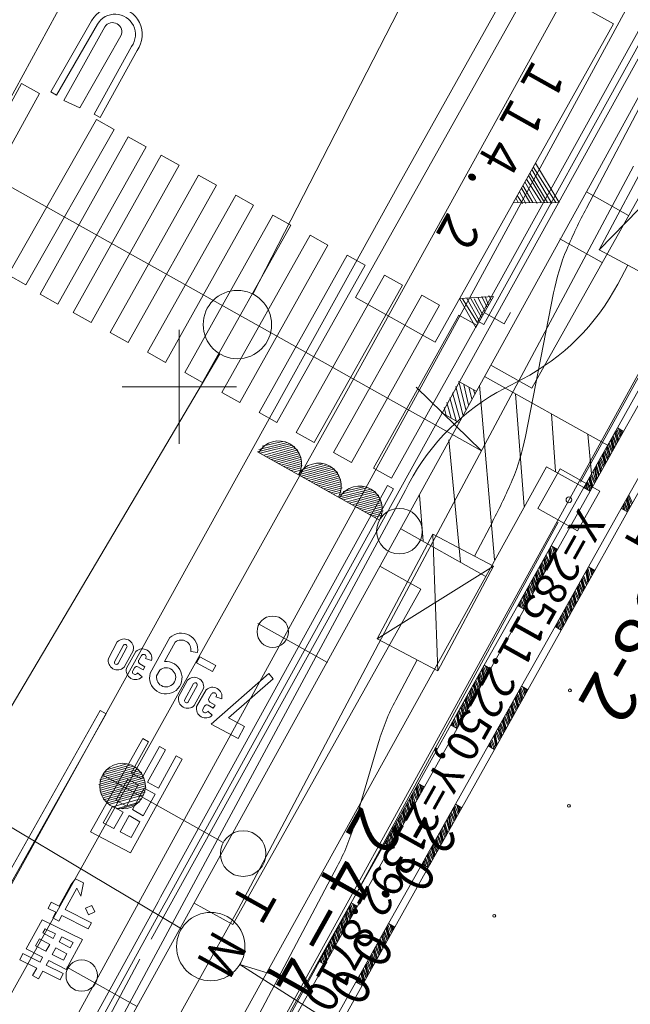
# Model space of a CAD drawing. Extents: x 21000 to 21276, y 28794 to 29089.
# Drawn here: x 21196 to 21210, y 28936 to 28958 of the extents above; entities that cross this region are included whole.
import ezdxf

# ---------------------------------------------------------------- set-up
doc = ezdxf.new("R2010")
doc.units = 0
doc.layers.add('\\M+5A4BD\\M+5A4CE\\M+5CBFB', color=136, linetype='Continuous', lineweight=0)
doc.layers.add('道路平面図', color=7, linetype='Continuous', lineweight=0)
doc.styles.add('\\M+5A3CD\\M+5A3D3 \\M+5A5B4\\M+5A5B7\\M+5A5C3\\M+5A5AF', font='MS Gothic.ttf')

msp = doc.modelspace()

# ---------------------------------------------------------------- linework, layer by layer
at = {"layer": '\\M+5A4BD\\M+5A4CE\\M+5CBFB', "linetype": 'Continuous', "lineweight": 13, "ltscale": 0.999995}
for p, q in [((21158.655, 28975.515), (21206.605, 28948.631)), ((21206.605, 28948.631), (21205.173, 28950.028))]:
    msp.add_line(p, q, dxfattribs=at)
at = {"layer": '道路平面図', "linetype": 'Continuous', "lineweight": 13, "ltscale": 0.999995}
for p, q in [((21222.841, 28979.709), (21208.903, 28954.312)), ((21217.526, 28977.254), (21204.795, 28954.472)), ((21204.738, 28971.868), (21195.634, 28955.19)), ((21215.492, 28968.86), (21205.872, 28951.115)), ((21206.527, 28951.47), (21216.195, 28968.981)), ((21206.658, 28951.397), (21216.327, 28968.908)), ((21220.023, 28968.481), (21198.947, 28930.138)), ((21208.772, 28947.939), (21217.932, 28964.549)), ((21207.812, 28964.199), (21201.595, 28952.067)), ((21203.649, 28949.936), (21211.146, 28963.528)), ((21199.361, 28937.915), (21212.801, 28962.23)), ((21207.751, 28958.969), (21203.841, 28951.99)), ((21209.496, 28957.992), (21207.751, 28958.969)), ((21197.161, 28956.503), (21198.055, 28958.061)), ((21197.291, 28956.429), (21198.185, 28957.987)), ((21197.45, 28956.311), (21198.349, 28957.929)), ((21209.496, 28957.992), (21205.586, 28951.012)), ((21211.003, 28957.946), (21208.905, 28953.951)), ((21198.701, 28957.732), (21197.801, 28956.148)), ((21209.182, 28953.034), (21211.621, 28957.627)), ((21198.113, 28956.015), (21198.934, 28957.499)), ((21198.244, 28955.942), (21199.065, 28957.426)), ((21207.707, 28950.003), (21211.601, 28956.956)), ((21212.946, 28956.923), (21209.182, 28953.034)), ((21196.521, 28956.683), (21194.607, 28953.2)), ((21196.521, 28956.683), (21196.915, 28956.467)), ((21197.161, 28956.503), (21197.291, 28956.429)), ((21196.915, 28956.467), (21195.001, 28952.983)), ((21197.801, 28956.148), (21197.45, 28956.311)), ((21196.228, 28952.49), (21198.163, 28955.897)), ((21198.113, 28956.015), (21198.244, 28955.942)), ((21198.163, 28955.897), (21198.554, 28955.675)), ((21196.619, 28952.268), (21198.554, 28955.675)), ((21196.927, 28952.063), (21198.861, 28955.514)), ((21198.861, 28955.514), (21199.254, 28955.294)), ((21197.32, 28951.843), (21199.254, 28955.294)), ((21197.651, 28951.666), (21199.585, 28955.117)), ((21199.585, 28955.117), (21199.978, 28954.897)), ((21198.044, 28951.446), (21199.978, 28954.897)), ((21204.614, 28944.904), (21209.939, 28954.871)), ((21207.785, 28954.938), (21207.296, 28954.066)), ((21208.149, 28954.054), (21207.709, 28954.802)), ((21208.234, 28954.078), (21207.739, 28954.857)), ((21208.304, 28954.075), (21207.785, 28954.938)), ((21198.467, 28951.227), (21200.401, 28954.678)), ((21200.401, 28954.678), (21200.793, 28954.458)), ((21207.913, 28954.079), (21207.587, 28954.584)), ((21207.983, 28954.076), (21207.632, 28954.666)), ((21208.052, 28954.072), (21207.663, 28954.72)), ((21204.795, 28954.472), (21192.385, 28932.044)), ((21198.859, 28951.007), (21200.793, 28954.458)), ((21207.661, 28954.077), (21207.48, 28954.393)), ((21207.731, 28954.074), (21207.51, 28954.448)), ((21207.828, 28954.055), (21207.556, 28954.529)), ((21208.903, 28954.312), (21197.662, 28933.924)), ((21199.282, 28950.789), (21201.216, 28954.239)), ((21201.216, 28954.239), (21201.608, 28954.019)), ((21207.409, 28954.075), (21207.358, 28954.175)), ((21207.506, 28954.056), (21207.388, 28954.23)), ((21207.576, 28954.053), (21207.434, 28954.311)), ((21209.83, 28953.793), (21208.903, 28954.312)), ((21199.675, 28950.569), (21201.608, 28954.019)), ((21208.304, 28954.075), (21207.296, 28954.066)), ((21200.098, 28950.35), (21202.031, 28953.8)), ((21202.031, 28953.8), (21202.424, 28953.58)), ((21200.49, 28950.13), (21202.424, 28953.58)), ((21200.913, 28949.911), (21202.847, 28953.361)), ((21202.847, 28953.361), (21203.239, 28953.141)), ((21209.25, 28952.757), (21208.323, 28953.276)), ((21201.305, 28949.691), (21203.239, 28953.141)), ((21201.728, 28949.472), (21203.662, 28952.923)), ((21203.662, 28952.923), (21204.055, 28952.703)), ((21210.506, 28952.331), (21209.182, 28953.034)), ((21202.121, 28949.252), (21204.055, 28952.703)), ((21209.593, 28952.284), (21209.813, 28952.699)), ((21196.228, 28952.49), (21196.619, 28952.268)), ((21202.544, 28949.033), (21204.478, 28952.484)), ((21204.478, 28952.484), (21204.87, 28952.264)), ((21202.936, 28948.813), (21204.87, 28952.264)), ((21196.927, 28952.063), (21197.32, 28951.843)), ((21203.359, 28948.594), (21205.293, 28952.045)), ((21205.586, 28951.012), (21203.841, 28951.99)), ((21205.293, 28952.045), (21205.686, 28951.825)), ((21206.121, 28951.967), (21206.864, 28952.016)), ((21206.121, 28951.967), (21206.483, 28951.334)), ((21206.528, 28951.416), (21206.19, 28951.963)), ((21206.559, 28951.47), (21206.275, 28951.987)), ((21206.605, 28951.552), (21206.373, 28951.969)), ((21206.635, 28951.607), (21206.442, 28951.965)), ((21206.864, 28952.016), (21206.483, 28951.334)), ((21206.681, 28951.688), (21206.527, 28951.989)), ((21206.727, 28951.77), (21206.612, 28952.013)), ((21206.758, 28951.825), (21206.682, 28952.01)), ((21206.819, 28951.934), (21206.767, 28952.034)), ((21208.183, 28952.092), (21207.568, 28948.941)), ((21203.752, 28948.374), (21205.686, 28951.825)), ((21197.651, 28951.666), (21198.044, 28951.446)), ((21204.24, 28948.246), (21206.109, 28951.606)), ((21206.109, 28951.606), (21206.502, 28951.387)), ((21206.666, 28951.661), (21207.102, 28951.417)), ((21207.102, 28951.417), (21207.24, 28951.662)), ((21204.633, 28948.028), (21206.502, 28951.387)), ((21206.658, 28951.397), (21206.527, 28951.47)), ((21205.872, 28951.115), (21195.979, 28933.03)), ((21198.467, 28951.227), (21198.859, 28951.007)), ((21199.98, 28951.283), (21199.98, 28948.783)), ((21178.925, 28950.737), (21200.025, 28938.142)), ((21200.871, 28950.754), (21194.434, 28939.871)), ((21199.282, 28950.789), (21199.675, 28950.569)), ((21206.808, 28950.507), (21207.707, 28950.003)), ((21200.098, 28950.35), (21200.49, 28950.13)), ((21206.67, 28950.262), (21209.369, 28948.75)), ((21210.316, 28950.44), (21209.583, 28949.132)), ((21209.719, 28949.055), (21210.452, 28950.364)), ((21201.23, 28950.033), (21198.73, 28950.033)), ((21206.044, 28950.039), (21206.197, 28949.417)), ((21206.105, 28950.149), (21206.487, 28949.935)), ((21206.105, 28950.149), (21206.258, 28949.526)), ((21206.214, 28950.087), (21206.319, 28949.635)), ((21206.323, 28950.026), (21206.395, 28949.771)), ((21206.563, 28950.071), (21206.887, 28946.236)), ((21207.497, 28950.201), (21207.11, 28949.998)), ((21191.475, 28928.075), (21203.649, 28949.936)), ((21200.913, 28949.911), (21201.305, 28949.691)), ((21205.968, 28949.903), (21206.136, 28949.308)), ((21206.432, 28949.965), (21206.456, 28949.88)), ((21207.543, 28947.409), (21207.352, 28949.88)), ((21205.942, 28949.345), (21205.846, 28949.685)), ((21206.051, 28949.284), (21205.907, 28949.794)), ((21201.728, 28949.472), (21202.121, 28949.252)), ((21205.723, 28949.467), (21206.105, 28949.253)), ((21205.832, 28949.406), (21205.784, 28949.576)), ((21208.223, 28948.174), (21208.142, 28949.437)), ((21202.544, 28949.033), (21202.936, 28948.813)), ((21209.583, 28949.132), (21208.85, 28947.823)), ((21209.018, 28948.123), (21208.933, 28948.994)), ((21208.986, 28947.747), (21209.719, 28949.055)), ((21209.476, 28948.941), (21209.551, 28948.755)), ((21209.491, 28948.968), (21209.567, 28948.783)), ((21209.522, 28949.023), (21209.582, 28948.81)), ((21209.537, 28949.05), (21209.597, 28948.837)), ((21209.553, 28949.077), (21209.613, 28948.865)), ((21209.568, 28949.104), (21209.643, 28948.919)), ((21209.719, 28949.055), (21209.583, 28949.132)), ((21209.61, 28949.116), (21209.658, 28948.946)), ((21209.638, 28949.101), (21209.674, 28948.974)), ((21209.665, 28949.086), (21209.689, 28949.001)), ((21209.692, 28949.071), (21209.704, 28949.028)), ((21201.696, 28948.607), (21202.403, 28948.783)), ((21202.349, 28948.814), (21201.726, 28948.661)), ((21201.75, 28948.576), (21202.458, 28948.753)), ((21201.799, 28948.728), (21202.252, 28948.832)), ((21201.832, 28948.53), (21202.513, 28948.722)), ((21206.143, 28946.187), (21205.891, 28948.871)), ((21209.414, 28948.51), (21209.354, 28948.723)), ((21209.369, 28948.75), (21209.429, 28948.537)), ((21209.385, 28948.777), (21209.46, 28948.592)), ((21209.4, 28948.805), (21209.475, 28948.619)), ((21209.43, 28948.859), (21209.49, 28948.646)), ((21209.446, 28948.886), (21209.506, 28948.674)), ((21209.461, 28948.914), (21209.521, 28948.701)), ((21204.368, 28947.11), (21201.696, 28948.607)), ((21201.886, 28948.5), (21202.525, 28948.68)), ((21201.941, 28948.469), (21202.579, 28948.649)), ((21202.591, 28948.607), (21201.996, 28948.439)), ((21202.603, 28948.564), (21202.05, 28948.408)), ((21202.615, 28948.522), (21202.105, 28948.378)), ((21203.359, 28948.594), (21203.752, 28948.374)), ((21209.307, 28948.319), (21209.247, 28948.532)), ((21209.322, 28948.347), (21209.262, 28948.559)), ((21209.338, 28948.374), (21209.278, 28948.586)), ((21209.368, 28948.428), (21209.293, 28948.614)), ((21209.383, 28948.456), (21209.308, 28948.641)), ((21209.399, 28948.483), (21209.339, 28948.696)), ((21210.401, 28948.674), (21209.668, 28947.365)), ((21209.804, 28947.289), (21210.537, 28948.597)), ((21202.627, 28948.479), (21202.159, 28948.347)), ((21202.639, 28948.437), (21202.214, 28948.317)), ((21202.651, 28948.394), (21202.268, 28948.286)), ((21202.323, 28948.256), (21202.663, 28948.351)), ((21202.377, 28948.225), (21202.675, 28948.309)), ((21202.595, 28948.103), (21203.276, 28948.295)), ((21203.221, 28948.325), (21202.626, 28948.157)), ((21202.699, 28948.224), (21203.124, 28948.344)), ((21209.185, 28948.101), (21209.125, 28948.314)), ((21209.215, 28948.156), (21209.156, 28948.368)), ((21209.231, 28948.183), (21209.171, 28948.396)), ((21209.246, 28948.21), (21209.186, 28948.423)), ((21209.277, 28948.265), (21209.201, 28948.45)), ((21209.292, 28948.292), (21209.217, 28948.477)), ((21208.032, 28948.281), (21194.455, 28923.721)), ((21202.432, 28948.194), (21202.644, 28948.254)), ((21202.486, 28948.164), (21202.656, 28948.212)), ((21202.65, 28948.072), (21203.33, 28948.264)), ((21202.704, 28948.042), (21203.385, 28948.234)), ((21202.759, 28948.011), (21203.397, 28948.191)), ((21202.813, 28947.981), (21203.452, 28948.161)), ((21203.464, 28948.118), (21202.868, 28947.95)), ((21203.475, 28948.075), (21202.923, 28947.92)), ((21204.24, 28948.246), (21204.633, 28948.028)), ((21208.328, 28948.235), (21207.839, 28947.363)), ((21208.85, 28947.823), (21208.032, 28948.281)), ((21209.2, 28947.746), (21208.328, 28948.235)), ((21209.078, 28947.91), (21209.003, 28948.096)), ((21209.093, 28947.938), (21209.018, 28948.123)), ((21209.109, 28947.965), (21209.049, 28948.177)), ((21209.124, 28947.992), (21209.079, 28948.232)), ((21209.139, 28948.019), (21209.094, 28948.259)), ((21209.17, 28948.074), (21209.11, 28948.287)), ((21199.571, 28938.836), (21204.545, 28947.866)), ((21203.487, 28948.033), (21202.977, 28947.889)), ((21203.499, 28947.99), (21203.032, 28947.858)), ((21203.511, 28947.948), (21203.086, 28947.828)), ((21203.523, 28947.905), (21203.141, 28947.797)), ((21203.195, 28947.767), (21203.535, 28947.863)), ((21204.676, 28947.793), (21204.545, 28947.866)), ((21205.014, 28947.914), (21204.935, 28947.767)), ((21208.905, 28947.792), (21208.881, 28947.878)), ((21208.932, 28947.777), (21208.896, 28947.905)), ((21208.986, 28947.747), (21208.911, 28947.932)), ((21209.002, 28947.774), (21208.926, 28947.959)), ((21209.017, 28947.801), (21208.957, 28948.014)), ((21209.032, 28947.828), (21208.972, 28948.041)), ((21209.047, 28947.856), (21208.988, 28948.068)), ((21199.313, 28937.306), (21204.935, 28947.767)), ((21199.702, 28938.764), (21204.676, 28947.793)), ((21203.25, 28947.736), (21203.547, 28947.82)), ((21203.304, 28947.706), (21203.517, 28947.766)), ((21203.359, 28947.675), (21203.529, 28947.723)), ((21203.468, 28947.614), (21204.176, 28947.791)), ((21204.121, 28947.821), (21203.498, 28947.669)), ((21203.522, 28947.584), (21204.23, 28947.76)), ((21203.571, 28947.735), (21204.024, 28947.84)), ((21203.577, 28947.553), (21204.285, 28947.73)), ((21203.659, 28947.507), (21204.297, 28947.687)), ((21203.713, 28947.477), (21204.351, 28947.657)), ((21205.325, 28946.645), (21205.247, 28947.656)), ((21208.85, 28947.823), (21208.132, 28946.542)), ((21208.269, 28946.465), (21208.986, 28947.747)), ((21208.712, 28946.874), (21209.2, 28947.746)), ((21208.85, 28947.823), (21208.986, 28947.747)), ((21208.986, 28947.747), (21208.85, 28947.823)), ((21208.877, 28947.808), (21208.865, 28947.85)), ((21209.911, 28947.479), (21209.836, 28947.665)), ((21204.363, 28947.614), (21203.768, 28947.446)), ((21204.375, 28947.572), (21203.822, 28947.416)), ((21204.387, 28947.529), (21203.877, 28947.385)), ((21204.399, 28947.486), (21203.931, 28947.355)), ((21204.411, 28947.444), (21203.986, 28947.324)), ((21209.75, 28947.319), (21209.714, 28947.447)), ((21209.804, 28947.289), (21209.729, 28947.474)), ((21209.82, 28947.316), (21209.744, 28947.501)), ((21209.835, 28947.343), (21209.775, 28947.556)), ((21209.85, 28947.37), (21209.79, 28947.583)), ((21209.865, 28947.398), (21209.805, 28947.61)), ((21209.896, 28947.452), (21209.821, 28947.638)), ((21204.423, 28947.401), (21204.04, 28947.293)), ((21204.095, 28947.263), (21204.435, 28947.359)), ((21204.149, 28947.232), (21204.447, 28947.316)), ((21204.204, 28947.202), (21204.417, 28947.262)), ((21204.258, 28947.171), (21204.429, 28947.219)), ((21207.839, 28947.363), (21208.712, 28946.874)), ((21209.668, 28947.365), (21208.95, 28946.083)), ((21209.087, 28946.007), (21209.804, 28947.289)), ((21209.804, 28947.289), (21209.668, 28947.365)), ((21209.668, 28947.365), (21209.804, 28947.289)), ((21209.695, 28947.35), (21209.683, 28947.392)), ((21209.723, 28947.334), (21209.699, 28947.419)), ((21199.216, 28930.367), (21208.283, 28947.066)), ((21206.851, 28947.081), (21206.448, 28946.32)), ((21204.32, 28944.506), (21205.539, 28946.803)), ((21206.688, 28945.882), (21204.834, 28946.92)), ((21205.539, 28946.803), (21206.864, 28946.1)), ((21205.645, 28943.803), (21205.539, 28946.803)), ((21208.132, 28946.542), (21207.399, 28945.233)), ((21207.536, 28945.157), (21208.269, 28946.465)), ((21208.025, 28946.351), (21208.101, 28946.165)), ((21208.071, 28946.433), (21208.116, 28946.193)), ((21208.087, 28946.46), (21208.131, 28946.22)), ((21208.102, 28946.487), (21208.147, 28946.247)), ((21208.117, 28946.514), (21208.177, 28946.302)), ((21208.269, 28946.465), (21208.132, 28946.542)), ((21208.16, 28946.526), (21208.208, 28946.356)), ((21208.187, 28946.511), (21208.223, 28946.383)), ((21208.214, 28946.496), (21208.238, 28946.411)), ((21208.241, 28946.481), (21208.253, 28946.438)), ((21207.903, 28946.133), (21207.963, 28945.92)), ((21207.919, 28946.16), (21207.994, 28945.974)), ((21207.934, 28946.187), (21208.009, 28946.002)), ((21207.964, 28946.242), (21208.024, 28946.029)), ((21207.98, 28946.269), (21208.04, 28946.056)), ((21207.995, 28946.296), (21208.055, 28946.084)), ((21208.01, 28946.323), (21208.085, 28946.138)), ((21206.864, 28946.1), (21204.32, 28944.506)), ((21204.376, 28946.102), (21205.276, 28945.598)), ((21206.864, 28946.1), (21205.645, 28943.803)), ((21207.841, 28945.702), (21207.781, 28945.915)), ((21207.856, 28945.729), (21207.796, 28945.942)), ((21207.872, 28945.756), (21207.812, 28945.969)), ((21207.902, 28945.811), (21207.827, 28945.996)), ((21207.917, 28945.838), (21207.842, 28946.024)), ((21207.933, 28945.865), (21207.873, 28946.078)), ((21207.948, 28945.893), (21207.888, 28946.105)), ((21208.95, 28946.083), (21208.217, 28944.775)), ((21208.354, 28944.698), (21209.087, 28946.007)), ((21208.889, 28945.974), (21208.934, 28945.734)), ((21208.904, 28946.002), (21208.949, 28945.762)), ((21208.92, 28946.029), (21208.964, 28945.789)), ((21208.935, 28946.056), (21208.995, 28945.844)), ((21209.087, 28946.007), (21208.95, 28946.083)), ((21208.978, 28946.068), (21209.026, 28945.898)), ((21209.005, 28946.053), (21209.041, 28945.925)), ((21209.032, 28946.038), (21209.056, 28945.953)), ((21209.059, 28946.022), (21209.071, 28945.98)), ((21207.734, 28945.511), (21207.659, 28945.696)), ((21207.749, 28945.538), (21207.689, 28945.751)), ((21207.765, 28945.566), (21207.705, 28945.778)), ((21207.78, 28945.593), (21207.72, 28945.805)), ((21207.811, 28945.647), (21207.735, 28945.833)), ((21207.826, 28945.675), (21207.751, 28945.86)), ((21208.737, 28945.702), (21208.812, 28945.516)), ((21208.752, 28945.729), (21208.827, 28945.544)), ((21208.782, 28945.784), (21208.842, 28945.571)), ((21208.798, 28945.811), (21208.858, 28945.598)), ((21208.813, 28945.838), (21208.873, 28945.625)), ((21208.828, 28945.865), (21208.903, 28945.68)), ((21208.843, 28945.893), (21208.919, 28945.707)), ((21205.276, 28945.598), (21201.153, 28938.237)), ((21207.627, 28945.32), (21207.552, 28945.506)), ((21207.643, 28945.347), (21207.567, 28945.533)), ((21207.658, 28945.375), (21207.598, 28945.587)), ((21207.673, 28945.402), (21207.613, 28945.615)), ((21207.688, 28945.429), (21207.628, 28945.642)), ((21207.719, 28945.484), (21207.644, 28945.669)), ((21208.674, 28945.271), (21208.614, 28945.484)), ((21208.69, 28945.298), (21208.63, 28945.511)), ((21208.72, 28945.353), (21208.645, 28945.538)), ((21208.735, 28945.38), (21208.66, 28945.565)), ((21208.751, 28945.407), (21208.691, 28945.62)), ((21208.766, 28945.435), (21208.706, 28945.647)), ((21208.721, 28945.675), (21208.781, 28945.462)), ((21207.454, 28945.202), (21207.43, 28945.287)), ((21207.481, 28945.187), (21207.445, 28945.315)), ((21207.536, 28945.157), (21207.46, 28945.342)), ((21207.551, 28945.184), (21207.476, 28945.369)), ((21207.566, 28945.211), (21207.506, 28945.424)), ((21207.581, 28945.238), (21207.522, 28945.451)), ((21207.597, 28945.266), (21207.537, 28945.478)), ((21208.567, 28945.08), (21208.507, 28945.293)), ((21208.583, 28945.107), (21208.523, 28945.32)), ((21208.598, 28945.135), (21208.538, 28945.347)), ((21208.628, 28945.189), (21208.553, 28945.375)), ((21208.644, 28945.216), (21208.569, 28945.402)), ((21208.659, 28945.244), (21208.599, 28945.456)), ((21207.399, 28945.233), (21206.666, 28943.924)), ((21206.803, 28943.848), (21207.536, 28945.157)), ((21207.536, 28945.157), (21207.399, 28945.233)), ((21207.399, 28945.233), (21207.536, 28945.157)), ((21207.427, 28945.218), (21207.415, 28945.26)), ((21208.445, 28944.862), (21208.37, 28945.047)), ((21208.46, 28944.889), (21208.385, 28945.075)), ((21208.476, 28944.917), (21208.416, 28945.129)), ((21208.491, 28944.944), (21208.431, 28945.156)), ((21208.506, 28944.971), (21208.446, 28945.184)), ((21208.537, 28945.026), (21208.462, 28945.211)), ((21208.552, 28945.053), (21208.477, 28945.238)), ((21201.268, 28938.57), (21204.614, 28944.904)), ((21203.228, 28943.988), (21201.701, 28944.843)), ((21208.299, 28944.729), (21208.263, 28944.857)), ((21208.354, 28944.698), (21208.278, 28944.884)), ((21208.369, 28944.726), (21208.294, 28944.911)), ((21208.384, 28944.753), (21208.324, 28944.966)), ((21208.399, 28944.78), (21208.339, 28944.993)), ((21208.415, 28944.808), (21208.355, 28945.02)), ((21208.217, 28944.775), (21207.484, 28943.466)), ((21207.621, 28943.39), (21208.354, 28944.698)), ((21208.354, 28944.698), (21208.217, 28944.775)), ((21208.217, 28944.775), (21208.354, 28944.698)), ((21208.245, 28944.76), (21208.233, 28944.802)), ((21208.272, 28944.744), (21208.248, 28944.829)), ((21198.426, 28944.074), (21198.621, 28944.438)), ((21199.774, 28944.532), (21199.343, 28943.752)), ((21199.892, 28944.435), (21199.654, 28944.006)), ((21205.645, 28943.803), (21204.32, 28944.506)), ((21198.558, 28944.003), (21198.753, 28944.368)), ((21198.637, 28943.961), (21198.832, 28944.325)), ((21198.972, 28944.259), (21198.769, 28943.881)), ((21199.03, 28944.228), (21198.821, 28943.862)), ((21200.234, 28944.23), (21200.382, 28944.205)), ((21199.148, 28944.138), (21199.089, 28944.034)), ((21199.371, 28944.031), (21199.241, 28944.071)), ((21200.36, 28943.978), (21200.43, 28944.11)), ((21200.708, 28943.791), (21200.36, 28943.978)), ((21200.778, 28943.923), (21200.43, 28944.11)), ((21205.193, 28944.043), (21204.724, 28943.16)), ((21198.996, 28943.872), (21198.958, 28943.806)), ((21199.164, 28943.669), (21199.064, 28943.76)), ((21199.187, 28943.824), (21199.072, 28943.889)), ((21199.227, 28943.894), (21199.113, 28943.959)), ((21199.187, 28943.824), (21199.227, 28943.894)), ((21199.551, 28943.819), (21199.483, 28943.696)), ((21200.708, 28943.791), (21200.778, 28943.923)), ((21206.666, 28943.924), (21205.933, 28942.616)), ((21206.07, 28942.539), (21206.803, 28943.848)), ((21206.575, 28943.761), (21206.65, 28943.575)), ((21206.605, 28943.815), (21206.665, 28943.602)), ((21206.62, 28943.842), (21206.68, 28943.63)), ((21206.636, 28943.87), (21206.696, 28943.657)), ((21206.651, 28943.897), (21206.726, 28943.712)), ((21206.803, 28943.848), (21206.666, 28943.924)), ((21206.694, 28943.909), (21206.742, 28943.739)), ((21206.721, 28943.894), (21206.757, 28943.766)), ((21206.748, 28943.878), (21206.772, 28943.793)), ((21206.775, 28943.863), (21206.787, 28943.821)), ((21199.964, 28943.233), (21200.16, 28943.597)), ((21200.678, 28942.636), (21201.939, 28943.742)), ((21201.06, 28942.772), (21202.038, 28943.629)), ((21201.939, 28943.742), (21202.038, 28943.629)), ((21206.453, 28943.543), (21206.512, 28943.33)), ((21206.468, 28943.57), (21206.543, 28943.384)), ((21206.483, 28943.597), (21206.558, 28943.412)), ((21206.514, 28943.652), (21206.574, 28943.439)), ((21206.529, 28943.679), (21206.589, 28943.466)), ((21206.544, 28943.706), (21206.604, 28943.493)), ((21206.559, 28943.733), (21206.635, 28943.548)), ((21200.097, 28943.162), (21200.292, 28943.526)), ((21200.176, 28943.12), (21200.371, 28943.484)), ((21200.511, 28943.418), (21200.308, 28943.04)), ((21200.569, 28943.387), (21200.36, 28943.021)), ((21206.39, 28943.112), (21206.33, 28943.324)), ((21206.406, 28943.139), (21206.346, 28943.352)), ((21206.421, 28943.166), (21206.361, 28943.379)), ((21206.451, 28943.221), (21206.376, 28943.406)), ((21206.467, 28943.248), (21206.391, 28943.433)), ((21206.482, 28943.275), (21206.422, 28943.488)), ((21206.497, 28943.303), (21206.437, 28943.515)), ((21207.484, 28943.466), (21206.751, 28942.157)), ((21206.888, 28942.081), (21207.621, 28943.39)), ((21207.423, 28943.357), (21207.483, 28943.144)), ((21207.438, 28943.384), (21207.498, 28943.172)), ((21207.454, 28943.412), (21207.514, 28943.199)), ((21207.469, 28943.439), (21207.544, 28943.253)), ((21207.621, 28943.39), (21207.484, 28943.466)), ((21207.512, 28943.451), (21207.559, 28943.281)), ((21207.539, 28943.436), (21207.575, 28943.308)), ((21207.566, 28943.42), (21207.59, 28943.335)), ((21207.593, 28943.405), (21207.605, 28943.362)), ((21200.686, 28943.297), (21200.627, 28943.193)), ((21200.766, 28943.053), (21200.652, 28943.118)), ((21200.91, 28943.19), (21200.78, 28943.23)), ((21206.283, 28942.921), (21206.208, 28943.106)), ((21206.299, 28942.948), (21206.239, 28943.161)), ((21206.314, 28942.975), (21206.254, 28943.188)), ((21206.329, 28943.003), (21206.269, 28943.215)), ((21206.36, 28943.057), (21206.285, 28943.243)), ((21206.375, 28943.084), (21206.3, 28943.27)), ((21207.286, 28943.112), (21207.361, 28942.926)), ((21207.301, 28943.139), (21207.376, 28942.954)), ((21207.332, 28943.193), (21207.391, 28942.981)), ((21207.347, 28943.221), (21207.407, 28943.008)), ((21207.362, 28943.248), (21207.422, 28943.035)), ((21207.377, 28943.275), (21207.453, 28943.09)), ((21207.393, 28943.303), (21207.468, 28943.117)), ((21195.294, 28937.694), (21198.244, 28942.935)), ((21198.374, 28942.861), (21198.244, 28942.935)), ((21200.535, 28943.031), (21200.497, 28942.965)), ((21200.703, 28942.828), (21200.603, 28942.918)), ((21200.725, 28942.982), (21200.611, 28943.048)), ((21200.725, 28942.982), (21200.766, 28943.053)), ((21206.131, 28942.648), (21206.086, 28942.888)), ((21206.177, 28942.73), (21206.101, 28942.915)), ((21206.192, 28942.757), (21206.117, 28942.943)), ((21206.207, 28942.785), (21206.147, 28942.997)), ((21206.222, 28942.812), (21206.162, 28943.025)), ((21206.238, 28942.839), (21206.178, 28943.052)), ((21206.268, 28942.894), (21206.193, 28943.079)), ((21207.224, 28942.681), (21207.164, 28942.894)), ((21207.239, 28942.708), (21207.179, 28942.921)), ((21207.269, 28942.763), (21207.194, 28942.948)), ((21207.285, 28942.79), (21207.209, 28942.975)), ((21207.3, 28942.817), (21207.24, 28943.03)), ((21207.315, 28942.844), (21207.255, 28943.057)), ((21207.27, 28943.084), (21207.33, 28942.872)), ((21195.425, 28937.621), (21198.374, 28942.861)), ((21201.06, 28942.772), (21201.411, 28942.583)), ((21206.015, 28942.57), (21205.979, 28942.697)), ((21206.07, 28942.539), (21205.994, 28942.725)), ((21206.085, 28942.566), (21206.01, 28942.752)), ((21206.1, 28942.594), (21206.055, 28942.834)), ((21206.115, 28942.621), (21206.071, 28942.861)), ((21207.117, 28942.49), (21207.057, 28942.703)), ((21207.132, 28942.517), (21207.072, 28942.73)), ((21207.147, 28942.545), (21207.087, 28942.757)), ((21207.178, 28942.599), (21207.102, 28942.784)), ((21207.193, 28942.626), (21207.118, 28942.812)), ((21207.208, 28942.654), (21207.148, 28942.866)), ((21200.678, 28942.636), (21201.269, 28942.319)), ((21201.269, 28942.319), (21201.411, 28942.583)), ((21205.933, 28942.616), (21205.216, 28941.334)), ((21205.352, 28941.258), (21206.07, 28942.539)), ((21206.07, 28942.539), (21205.933, 28942.616)), ((21205.933, 28942.616), (21206.07, 28942.539)), ((21205.961, 28942.6), (21205.949, 28942.643)), ((21205.988, 28942.585), (21205.964, 28942.67)), ((21206.994, 28942.272), (21206.919, 28942.457)), ((21207.01, 28942.299), (21206.934, 28942.485)), ((21207.025, 28942.326), (21206.965, 28942.539)), ((21207.04, 28942.354), (21206.98, 28942.566)), ((21207.056, 28942.381), (21206.996, 28942.594)), ((21207.086, 28942.435), (21207.011, 28942.621)), ((21207.101, 28942.463), (21207.026, 28942.648)), ((21198.033, 28940.275), (21199.177, 28942.32)), ((21198.924, 28941.561), (21199.308, 28942.247)), ((21199.177, 28942.32), (21199.308, 28942.247)), ((21206.888, 28942.081), (21206.812, 28942.266)), ((21206.903, 28942.108), (21206.828, 28942.294)), ((21206.918, 28942.136), (21206.873, 28942.375)), ((21206.933, 28942.163), (21206.889, 28942.403)), ((21206.949, 28942.19), (21206.904, 28942.43)), ((21199.152, 28941.434), (21199.546, 28942.145)), ((21199.283, 28941.36), (21199.677, 28942.072)), ((21199.546, 28942.145), (21199.677, 28942.072)), ((21204.348, 28942.234), (21203.908, 28940.738)), ((21206.751, 28942.157), (21206.033, 28940.876)), ((21206.17, 28940.8), (21206.888, 28942.081)), ((21206.751, 28942.157), (21206.888, 28942.081)), ((21206.888, 28942.081), (21206.751, 28942.157)), ((21206.778, 28942.142), (21206.766, 28942.185)), ((21206.806, 28942.127), (21206.782, 28942.212)), ((21206.833, 28942.112), (21206.797, 28942.239)), ((21200.044, 28941.863), (21198.909, 28939.811)), ((21199.521, 28941.227), (21199.913, 28941.936)), ((21199.913, 28941.936), (21200.044, 28941.863)), ((21199.088, 28941.65), (21198.238, 28941.41)), ((21199.1, 28941.607), (21198.25, 28941.367)), ((21199.034, 28941.68), (21198.268, 28941.464)), ((21198.299, 28941.519), (21198.979, 28941.711)), ((21198.925, 28941.741), (21198.329, 28941.574)), ((21198.402, 28941.64), (21198.828, 28941.76)), ((21199.155, 28941.577), (21198.219, 28941.313)), ((21199.167, 28941.534), (21198.231, 28941.27)), ((21199.179, 28941.492), (21198.243, 28941.228)), ((21199.191, 28941.449), (21198.255, 28941.185)), ((21199.203, 28941.407), (21198.267, 28941.143)), ((21200.943, 28940.038), (21198.299, 28941.519)), ((21198.851, 28941.43), (21198.59, 28940.965)), ((21198.851, 28941.43), (21199.08, 28941.302)), ((21198.924, 28941.561), (21199.152, 28941.434)), ((21199.215, 28941.364), (21198.279, 28941.1)), ((21199.227, 28941.322), (21198.291, 28941.058)), ((21199.239, 28941.279), (21198.303, 28941.015)), ((21199.251, 28941.236), (21198.315, 28940.973)), ((21199.22, 28941.182), (21198.37, 28940.942)), ((21198.82, 28940.834), (21199.08, 28941.302)), ((21198.951, 28940.76), (21199.21, 28941.229)), ((21199.448, 28941.096), (21199.21, 28941.229)), ((21199.521, 28941.227), (21199.283, 28941.36)), ((21205.216, 28941.334), (21204.483, 28940.025)), ((21204.619, 28939.949), (21205.352, 28941.258)), ((21205.124, 28941.171), (21205.199, 28940.985)), ((21205.154, 28941.225), (21205.214, 28941.012)), ((21205.17, 28941.252), (21205.23, 28941.04)), ((21205.185, 28941.28), (21205.245, 28941.067)), ((21205.2, 28941.307), (21205.276, 28941.121)), ((21205.352, 28941.258), (21205.216, 28941.334)), ((21205.243, 28941.319), (21205.291, 28941.149)), ((21205.27, 28941.304), (21205.306, 28941.176)), ((21205.297, 28941.288), (21205.321, 28941.203)), ((21205.325, 28941.273), (21205.337, 28941.23)), ((21198.382, 28940.9), (21199.232, 28941.139)), ((21199.202, 28941.085), (21198.436, 28940.869)), ((21199.156, 28941.003), (21198.518, 28940.823)), ((21198.59, 28940.965), (21198.82, 28940.834)), ((21199.448, 28941.096), (21199.188, 28940.625)), ((21205.017, 28940.98), (21205.077, 28940.767)), ((21205.032, 28941.007), (21205.092, 28940.794)), ((21205.063, 28941.061), (21205.108, 28940.822)), ((21205.078, 28941.089), (21205.123, 28940.849)), ((21205.093, 28941.116), (21205.153, 28940.903)), ((21205.109, 28941.143), (21205.184, 28940.958)), ((21198.517, 28940.834), (21198.312, 28940.467)), ((21198.517, 28940.834), (21198.748, 28940.703)), ((21199.11, 28940.921), (21198.6, 28940.777)), ((21199.01, 28940.87), (21198.712, 28940.786)), ((21199.188, 28940.625), (21198.951, 28940.76)), ((21203.908, 28940.738), (21203.818, 28940.436)), ((21204.94, 28940.522), (21204.88, 28940.734)), ((21204.955, 28940.549), (21204.895, 28940.762)), ((21204.985, 28940.603), (21204.91, 28940.789)), ((21205.001, 28940.631), (21204.925, 28940.816)), ((21205.016, 28940.658), (21204.956, 28940.871)), ((21205.031, 28940.685), (21204.971, 28940.898)), ((21204.986, 28940.925), (21205.046, 28940.712)), ((21206.033, 28940.876), (21205.3, 28939.567)), ((21205.437, 28939.491), (21206.17, 28940.8)), ((21205.972, 28940.767), (21206.032, 28940.554)), ((21205.988, 28940.794), (21206.048, 28940.581)), ((21206.003, 28940.821), (21206.063, 28940.609)), ((21206.018, 28940.849), (21206.093, 28940.663)), ((21206.17, 28940.8), (21206.033, 28940.876)), ((21206.061, 28940.861), (21206.109, 28940.691)), ((21206.088, 28940.845), (21206.124, 28940.718)), ((21206.115, 28940.83), (21206.139, 28940.745)), ((21206.143, 28940.815), (21206.155, 28940.772)), ((21198.548, 28940.342), (21198.748, 28940.703)), ((21198.68, 28940.272), (21198.878, 28940.629)), ((21199.115, 28940.494), (21198.878, 28940.629)), ((21204.833, 28940.331), (21204.773, 28940.543)), ((21204.848, 28940.358), (21204.788, 28940.571)), ((21204.863, 28940.385), (21204.803, 28940.598)), ((21204.894, 28940.44), (21204.818, 28940.625)), ((21204.909, 28940.467), (21204.834, 28940.652)), ((21204.924, 28940.494), (21204.864, 28940.707)), ((21205.835, 28940.522), (21205.895, 28940.309)), ((21205.85, 28940.549), (21205.91, 28940.336)), ((21205.881, 28940.603), (21205.925, 28940.363)), ((21205.896, 28940.631), (21205.941, 28940.391)), ((21205.911, 28940.658), (21205.971, 28940.445)), ((21205.927, 28940.685), (21206.002, 28940.5)), ((21205.942, 28940.712), (21206.017, 28940.527)), ((21198.548, 28940.342), (21198.312, 28940.467)), ((21199.115, 28940.494), (21198.922, 28940.144)), ((21204.71, 28940.113), (21204.635, 28940.298)), ((21204.726, 28940.14), (21204.651, 28940.325)), ((21204.741, 28940.167), (21204.681, 28940.38)), ((21204.756, 28940.194), (21204.696, 28940.407)), ((21204.772, 28940.222), (21204.712, 28940.434)), ((21204.802, 28940.276), (21204.727, 28940.462)), ((21204.817, 28940.303), (21204.742, 28940.489)), ((21205.773, 28940.091), (21205.713, 28940.303)), ((21205.803, 28940.145), (21205.728, 28940.331)), ((21205.819, 28940.173), (21205.743, 28940.358)), ((21205.834, 28940.2), (21205.774, 28940.412)), ((21205.849, 28940.227), (21205.789, 28940.44)), ((21205.804, 28940.467), (21205.864, 28940.254)), ((21198.909, 28939.811), (21198.033, 28940.275)), ((21198.68, 28940.272), (21198.922, 28940.144)), ((21204.564, 28939.98), (21204.528, 28940.107)), ((21204.619, 28939.949), (21204.544, 28940.134)), ((21204.634, 28939.976), (21204.559, 28940.162)), ((21204.649, 28940.004), (21204.589, 28940.216)), ((21204.665, 28940.031), (21204.605, 28940.243)), ((21204.68, 28940.058), (21204.62, 28940.271)), ((21205.651, 28939.873), (21205.591, 28940.085)), ((21205.666, 28939.9), (21205.606, 28940.113)), ((21205.681, 28939.927), (21205.621, 28940.14)), ((21205.712, 28939.982), (21205.636, 28940.167)), ((21205.727, 28940.009), (21205.652, 28940.194)), ((21205.742, 28940.036), (21205.682, 28940.249)), ((21205.757, 28940.063), (21205.698, 28940.276)), ((21204.483, 28940.025), (21203.75, 28938.717)), ((21203.886, 28938.64), (21204.619, 28939.949)), ((21204.483, 28940.025), (21204.619, 28939.949)), ((21204.619, 28939.949), (21204.483, 28940.025)), ((21204.51, 28940.01), (21204.498, 28940.053)), ((21204.537, 28939.995), (21204.513, 28940.08)), ((21205.544, 28939.682), (21205.468, 28939.867)), ((21205.559, 28939.709), (21205.499, 28939.922)), ((21205.574, 28939.736), (21205.514, 28939.949)), ((21205.589, 28939.764), (21205.53, 28939.976)), ((21205.62, 28939.818), (21205.545, 28940.003)), ((21205.635, 28939.845), (21205.56, 28940.031)), ((21205.382, 28939.521), (21205.346, 28939.649)), ((21205.437, 28939.491), (21205.362, 28939.676)), ((21205.452, 28939.518), (21205.377, 28939.704)), ((21205.467, 28939.545), (21205.407, 28939.758)), ((21205.483, 28939.573), (21205.423, 28939.785)), ((21205.498, 28939.6), (21205.438, 28939.813)), ((21205.528, 28939.655), (21205.453, 28939.84)), ((21200.61, 28934.167), (21203.441, 28939.511)), ((21205.3, 28939.567), (21204.567, 28938.259)), ((21204.704, 28938.182), (21205.437, 28939.491)), ((21205.3, 28939.567), (21205.437, 28939.491)), ((21205.437, 28939.491), (21205.3, 28939.567)), ((21205.328, 28939.552), (21205.316, 28939.595)), ((21205.355, 28939.537), (21205.331, 28939.622)), ((21197.601, 28939.109), (21197.701, 28939.241)), ((21197.701, 28939.241), (21197.883, 28939.156)), ((21197.345, 28938.639), (21197.601, 28939.109)), ((21197.479, 28938.571), (21197.733, 28939.037)), ((21197.824, 28938.859), (21197.733, 28939.037)), ((21197.883, 28939.156), (21197.824, 28938.859)), ((21199.513, 28938.733), (21199.571, 28938.836)), ((21199.513, 28938.733), (21192.645, 28926.233)), ((21199.643, 28938.661), (21192.776, 28926.16)), ((21196.435, 28929.882), (21201.268, 28938.57)), ((21197.104, 28938.593), (21197.172, 28938.727)), ((21197.273, 28938.507), (21197.104, 28938.593)), ((21197.345, 28938.639), (21197.172, 28938.727)), ((21197.479, 28938.571), (21198.054, 28938.278)), ((21197.924, 28938.597), (21198.06, 28938.659)), ((21197.988, 28938.455), (21197.924, 28938.597)), ((21198.125, 28938.517), (21198.06, 28938.659)), ((21199.702, 28938.764), (21199.643, 28938.661)), ((21201.153, 28938.237), (21200.307, 28938.71)), ((21203.75, 28938.717), (21203.032, 28937.435)), ((21203.168, 28937.359), (21203.886, 28938.64)), ((21203.688, 28938.608), (21203.748, 28938.395)), ((21203.704, 28938.635), (21203.764, 28938.422)), ((21203.719, 28938.662), (21203.779, 28938.449)), ((21203.734, 28938.689), (21203.809, 28938.504)), ((21203.886, 28938.64), (21203.75, 28938.717)), ((21203.777, 28938.701), (21203.825, 28938.531)), ((21203.804, 28938.686), (21203.84, 28938.559)), ((21203.831, 28938.671), (21203.855, 28938.586)), ((21203.859, 28938.656), (21203.871, 28938.613)), ((21197.273, 28938.507), (21197.208, 28938.387)), ((21197.208, 28938.387), (21197.34, 28938.316)), ((21197.407, 28938.439), (21197.34, 28938.316)), ((21197.407, 28938.439), (21197.985, 28938.144)), ((21197.988, 28938.455), (21198.125, 28938.517)), ((21203.551, 28938.362), (21203.626, 28938.177)), ((21203.566, 28938.39), (21203.642, 28938.204)), ((21203.597, 28938.444), (21203.657, 28938.231)), ((21203.612, 28938.471), (21203.672, 28938.259)), ((21203.627, 28938.499), (21203.687, 28938.286)), ((21203.643, 28938.526), (21203.718, 28938.34)), ((21203.658, 28938.553), (21203.733, 28938.368)), ((21196.623, 28937.708), (21196.976, 28938.344)), ((21196.976, 28938.344), (21197.86, 28937.907)), ((21196.987, 28938.054), (21197.038, 28938.146)), ((21197.269, 28938.032), (21197.038, 28938.146)), ((21197.985, 28938.144), (21198.054, 28938.278)), ((21203.489, 28937.931), (21203.429, 28938.144)), ((21203.504, 28937.959), (21203.444, 28938.171)), ((21203.535, 28938.013), (21203.459, 28938.199)), ((21203.55, 28938.041), (21203.475, 28938.226)), ((21203.565, 28938.068), (21203.505, 28938.28)), ((21203.58, 28938.095), (21203.52, 28938.308)), ((21203.536, 28938.335), (21203.596, 28938.122)), ((21204.567, 28938.259), (21203.85, 28936.977)), ((21203.986, 28936.901), (21204.704, 28938.182)), ((21204.506, 28938.15), (21204.566, 28937.937)), ((21204.522, 28938.177), (21204.582, 28937.964)), ((21204.537, 28938.204), (21204.597, 28937.991)), ((21204.552, 28938.231), (21204.627, 28938.046)), ((21204.704, 28938.182), (21204.567, 28938.259)), ((21204.595, 28938.243), (21204.643, 28938.073)), ((21204.622, 28938.228), (21204.658, 28938.1)), ((21204.649, 28938.213), (21204.673, 28938.128)), ((21204.677, 28938.197), (21204.688, 28938.155)), ((21196.914, 28937.924), (21196.829, 28937.77)), ((21196.914, 28937.924), (21197.14, 28937.8)), ((21196.987, 28938.054), (21197.212, 28937.931)), ((21197.212, 28937.931), (21197.269, 28938.032)), ((21197.344, 28937.859), (21197.403, 28937.966)), ((21197.403, 28937.966), (21197.653, 28937.842)), ((21203.382, 28937.741), (21203.322, 28937.953)), ((21203.397, 28937.768), (21203.337, 28937.981)), ((21203.412, 28937.795), (21203.352, 28938.008)), ((21203.443, 28937.85), (21203.368, 28938.035)), ((21203.458, 28937.877), (21203.383, 28938.062)), ((21203.474, 28937.904), (21203.414, 28938.117)), ((21204.384, 28937.931), (21204.459, 28937.746)), ((21204.415, 28937.986), (21204.475, 28937.773)), ((21204.43, 28938.013), (21204.49, 28937.801)), ((21204.445, 28938.04), (21204.505, 28937.828)), ((21204.461, 28938.068), (21204.536, 28937.882)), ((21204.476, 28938.095), (21204.551, 28937.91)), ((21196.984, 28937.521), (21196.623, 28937.708)), ((21197.057, 28937.652), (21196.829, 28937.77)), ((21197.14, 28937.8), (21197.057, 28937.652)), ((21197.271, 28937.728), (21197.191, 28937.583)), ((21197.271, 28937.728), (21197.517, 28937.594)), ((21197.344, 28937.859), (21197.589, 28937.725)), ((21197.86, 28937.907), (21197.501, 28937.254)), ((21197.589, 28937.725), (21197.653, 28937.842)), ((21203.26, 28937.523), (21203.184, 28937.708)), ((21203.275, 28937.55), (21203.2, 28937.735)), ((21203.29, 28937.577), (21203.23, 28937.79)), ((21203.306, 28937.604), (21203.246, 28937.817)), ((21203.321, 28937.632), (21203.261, 28937.844)), ((21203.351, 28937.686), (21203.276, 28937.872)), ((21203.367, 28937.713), (21203.291, 28937.899)), ((21204.322, 28937.501), (21204.262, 28937.713)), ((21204.353, 28937.555), (21204.277, 28937.741)), ((21204.368, 28937.582), (21204.293, 28937.768)), ((21204.383, 28937.61), (21204.323, 28937.822)), ((21204.398, 28937.637), (21204.338, 28937.85)), ((21204.354, 28937.877), (21204.414, 28937.664)), ((21204.369, 28937.904), (21204.444, 28937.719)), ((21196.486, 28937.468), (21196.553, 28937.602)), ((21196.926, 28937.416), (21196.553, 28937.602)), ((21196.984, 28937.521), (21196.926, 28937.416)), ((21197.191, 28937.583), (21197.44, 28937.454)), ((21197.517, 28937.594), (21197.44, 28937.454)), ((21203.086, 28937.405), (21203.062, 28937.49)), ((21203.114, 28937.389), (21203.078, 28937.517)), ((21203.168, 28937.359), (21203.093, 28937.544)), ((21203.183, 28937.386), (21203.108, 28937.572)), ((21203.199, 28937.413), (21203.139, 28937.626)), ((21203.214, 28937.441), (21203.154, 28937.653)), ((21203.229, 28937.468), (21203.169, 28937.681)), ((21204.2, 28937.282), (21204.14, 28937.495)), ((21204.215, 28937.31), (21204.155, 28937.522)), ((21204.23, 28937.337), (21204.17, 28937.55)), ((21204.261, 28937.392), (21204.186, 28937.577)), ((21204.276, 28937.419), (21204.201, 28937.604)), ((21204.291, 28937.446), (21204.231, 28937.659)), ((21204.307, 28937.473), (21204.247, 28937.686)), ((21190.384, 28920.688), (21199.313, 28937.306)), ((21196.853, 28937.285), (21196.486, 28937.468)), ((21196.853, 28937.285), (21196.761, 28937.12)), ((21197.118, 28937.452), (21197.06, 28937.349)), ((21197.06, 28937.349), (21197.432, 28937.163)), ((21197.118, 28937.452), (21197.501, 28937.254)), ((21199.04, 28936.448), (21197.513, 28937.303)), ((21199.116, 28937.479), (21198.304, 28935.964)), ((21201.305, 28937.359), (21202.261, 28937.068)), ((21201.305, 28937.359), (21215.248, 28928.551)), ((21203.032, 28937.435), (21202.299, 28936.127)), ((21202.435, 28936.05), (21203.168, 28937.359)), ((21203.168, 28937.359), (21203.032, 28937.435)), ((21203.032, 28937.435), (21203.168, 28937.359)), ((21203.059, 28937.42), (21203.047, 28937.463)), ((21204.093, 28937.092), (21204.018, 28937.277)), ((21204.108, 28937.119), (21204.048, 28937.332)), ((21204.123, 28937.146), (21204.063, 28937.359)), ((21204.139, 28937.173), (21204.079, 28937.386)), ((21204.169, 28937.228), (21204.094, 28937.413)), ((21204.185, 28937.255), (21204.109, 28937.441)), ((21196.761, 28937.12), (21196.892, 28937.047)), ((21196.987, 28937.218), (21196.892, 28937.047)), ((21196.987, 28937.218), (21197.365, 28937.029)), ((21197.365, 28937.029), (21197.432, 28937.163)), ((21203.931, 28936.931), (21203.896, 28937.059)), ((21203.986, 28936.901), (21203.911, 28937.086)), ((21204.001, 28936.928), (21203.926, 28937.113)), ((21204.017, 28936.955), (21203.957, 28937.168)), ((21204.032, 28936.983), (21203.972, 28937.195)), ((21204.047, 28937.01), (21203.987, 28937.223)), ((21204.078, 28937.064), (21204.002, 28937.25)), ((21203.85, 28936.977), (21203.117, 28935.668)), ((21203.253, 28935.592), (21203.986, 28936.901)), ((21203.986, 28936.901), (21203.85, 28936.977)), ((21203.85, 28936.977), (21203.986, 28936.901)), ((21203.877, 28936.962), (21203.865, 28937.004)), ((21203.904, 28936.947), (21203.88, 28937.032))]:
    msp.add_line(p, q, dxfattribs=at)
for centre, radius in [((21201.253, 28951.398), 0.75), ((21208.52, 28947.554), 0.0625), ((21204.804, 28946.866), 0.5), ((21202.028, 28944.66), 0.344), ((21208.543, 28943.374), 0.0312), ((21198.735, 28941.275), 0.5), ((21208.522, 28940.843), 0.0312), ((21201.38, 28939.793), 0.5), ((21200.668, 28937.756), 0.75), ((21206.884, 28938.43), 0.0312), ((21197.84, 28937.119), 0.344)]:
    msp.add_circle(centre, radius, dxfattribs=at)
for centre, radius, start, end in [((21198.571, 28957.76), 0.597, 324.3259, 149.4839), ((21198.571, 28957.76), 0.447, 324.3259, 149.4839), ((21198.517, 28957.818), 0.203, 335.036, 146.4445), ((21217.701, 28949.192), 10, 151.5866, 157.319), ((21213.074, 28951.127), 4.985, 157.3353, 168.8482), ((21205.177, 28954.63), 5, 297.6478, 332.0251), ((21209.429, 28945.568), 5, 117.6458, 152.023), ((21202.682, 28949.904), 4.98, 337.3364, 348.8492), ((21202.159, 28948.347), 0.5, 330.7462, 150.7462), ((21203.032, 28947.858), 0.5, 330.7462, 150.7462), ((21198.051, 28951.841), 9.999, 331.5876, 337.32), ((21203.931, 28947.355), 0.5, 330.7462, 150.7462), ((21200.022, 28944.265), 0.364, 350.4731, 133.0029), ((21198.77, 28944.297), 0.205, 349.3393, 136.5966), ((21200.022, 28944.265), 0.214, 350.4731, 127.4319), ((21198.788, 28944.337), 0.046, 344.4043, 139.2274), ((21199.171, 28944.079), 0.205, 346.3526, 133.6099), ((21198.626, 28944.028), 0.205, 167.0509, 314.3081), ((21198.602, 28943.991), 0.046, 164.42, 319.2431), ((21199.141, 28944.01), 0.0577, 155.4379, 240.702), ((21199.196, 28944.107), 0.0577, 321.7744, 147.2194), ((21199.684, 28943.651), 0.356, 163.5415, 94.7246), ((21199.021, 28943.816), 0.205, 167.0509, 314.3081), ((21199.01, 28943.78), 0.0577, 153.4414, 338.8863), ((21199.043, 28943.839), 0.0577, 59.9947, 145.2588), ((21199.69, 28943.661), 0.21, 170.5631, 131.5332), ((21200.309, 28943.456), 0.205, 349.3393, 136.5966), ((21200.327, 28943.496), 0.046, 344.4043, 139.2274), ((21200.71, 28943.238), 0.205, 346.3526, 133.6099), ((21200.735, 28943.266), 0.0577, 321.7744, 147.2194), ((21200.165, 28943.187), 0.205, 167.0509, 314.3081), ((21200.141, 28943.149), 0.046, 164.42, 319.2431), ((21200.68, 28943.169), 0.0577, 155.4379, 240.702), ((21209.125, 28940.828), 4.98, 152.0897, 163.6026), ((21200.56, 28942.975), 0.205, 167.0509, 314.3081), ((21200.549, 28942.939), 0.0577, 153.4414, 338.8863), ((21200.582, 28942.998), 0.0577, 59.9947, 145.2588), ((21199.041, 28941.842), 4.98, 332.0894, 343.6023)]:
    msp.add_arc(centre, radius, start, end, dxfattribs=at)

# ---------------------------------------------------------------- texts
at = {"layer": '道路平面図', "linetype": 'Continuous', "lineweight": 13, "style": '\\M+5A3CD\\M+5A3D3 \\M+5A5B4\\M+5A5B7\\M+5A5C3\\M+5A5AF'}
for s, height, rotation, width, p in [('１１４．２', 0.8494, 240.7462, 0.8182, (21207.815, 28957.359)), ('X=28511.2250,Y=21392.8710', 0.69498, 240.7226, 1, (21208.737, 28947.387)), ('１５．００', 0.8494, 331.0462, 0.8182, (21209.544, 28946.828)), ('L98-2', 1.1583, 240.4829, 1, (21210.678, 28946.606)), ('２４－４', 1.0811, 240.7462, 0.8214, (21204.082, 28941.075)), ('２０．００', 0.8494, 240.7462, 0.8182, (21205.457, 28940.807)), ('Ｔ', 0.849, 240.7462, 0.8182, (21201.458, 28939.357)), ('Ｍ', 0.849, 240.7462, 0.8182, (21200.774, 28938.2))]:
    msp.add_text(s, height=height, rotation=rotation, dxfattribs=dict(at, width=width)).set_placement(p)

doc.saveas('drawing.dxf')
